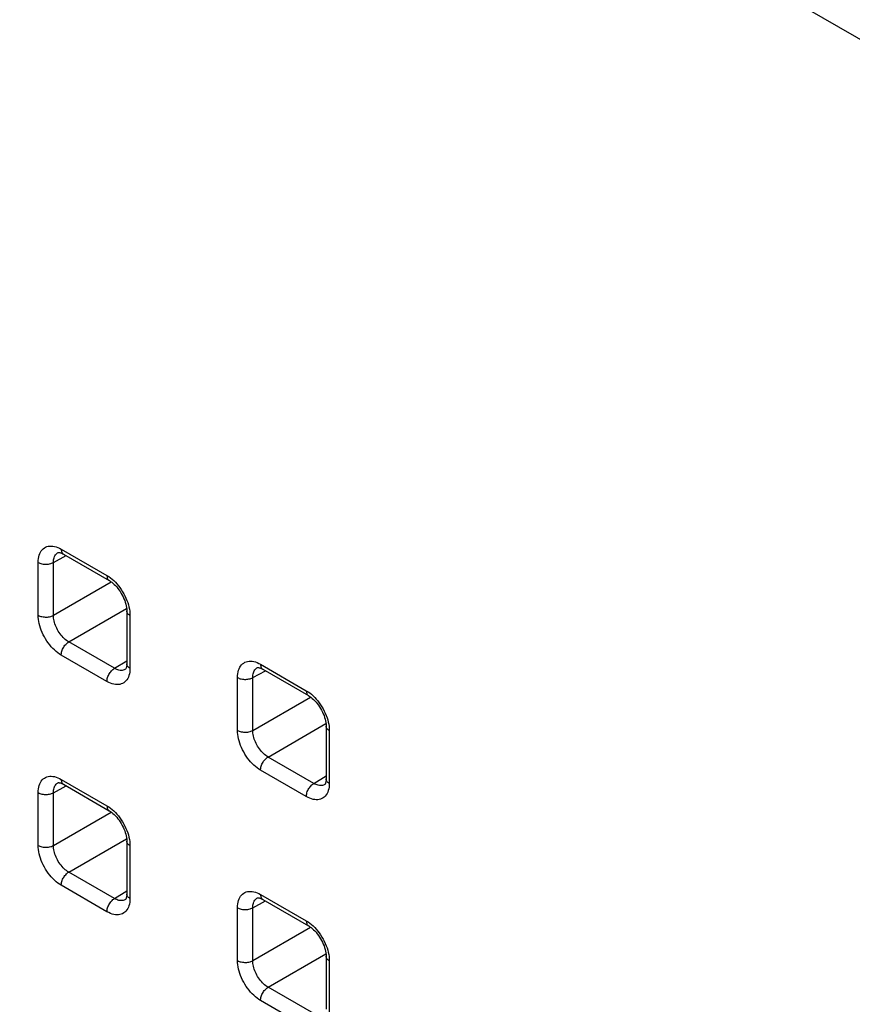
# Model space of a CAD drawing. Units: millimetres. Extents: x -68 to 69, y -106 to 107.
# Drawn here: x 9 to 17, y -58 to -49 of the extents above; entities that cross this region are included whole.
import ezdxf

# ---------------------------------------------------------------- set-up
doc = ezdxf.new("R2010")
doc.units = ezdxf.units.MM
doc.header["$LTSCALE"] = 16.335
doc.layers.add('RACCORDO', color=7, linetype='CONTINUOUS')

msp = doc.modelspace()

# ---------------------------------------------------------------- linework, layer by layer
at = {"layer": 'RACCORDO', "color": 7, "linetype": 'CONTINUOUS'}
for p, q in [((61.0324, -74.4178), (-67.75, -0.0604)), ((9.2703, -53.5322), (9.2708, -53.5321)), ((9.2703, -53.5322), (9.2704, -53.5322)), ((9.3138, -53.5435), (9.3203, -53.5471)), ((9.3204, -53.5471), (9.7422, -53.7907)), ((9.7886, -53.826), (9.8001, -53.8376)), ((9.9043, -54.0714), (9.9043, -54.5586)), ((9.8922, -54.6093), (9.8922, -54.6093)), ((11.1088, -54.5937), (11.1092, -54.5936)), ((11.1088, -54.5937), (11.1088, -54.5937)), ((11.1523, -54.605), (11.1588, -54.6086)), ((11.1588, -54.6086), (11.5807, -54.8522)), ((11.627, -54.8876), (11.6386, -54.8991)), ((11.7428, -55.1329), (11.7428, -55.6201)), ((9.2703, -55.6551), (9.2708, -55.6549)), ((9.2703, -55.655), (9.2704, -55.655)), ((9.3138, -55.6663), (9.3203, -55.6699)), ((9.3204, -55.6699), (9.7422, -55.9135)), ((11.7307, -55.6708), (11.7307, -55.6708)), ((9.7886, -55.9489), (9.8001, -55.9605)), ((9.9043, -56.1942), (9.9043, -56.6814)), ((9.8922, -56.7321), (9.8922, -56.7321)), ((11.1088, -56.7166), (11.1092, -56.7164)), ((11.1088, -56.7166), (11.1088, -56.7165)), ((11.1523, -56.7278), (11.1588, -56.7314)), ((11.1588, -56.7314), (11.5807, -56.975)), ((11.627, -57.0104), (11.6386, -57.022)), ((11.7428, -57.2558), (11.7428, -57.7429))]:
    msp.add_line(p, q, dxfattribs=at)
at = {"layer": 'RACCORDO', "color": 253, "linetype": 'CONTINUOUS'}
for p, q in [((9.2277, -53.6244), (9.3451, -53.5613)), ((9.2837, -53.4928), (9.2996, -53.5013)), ((9.2996, -53.5013), (9.7215, -53.7449)), ((9.0875, -54.1109), (9.0875, -53.6237)), ((9.2277, -54.1116), (9.2277, -53.6244)), ((9.2277, -54.1116), (9.7615, -53.8034)), ((9.3691, -54.3565), (9.9029, -54.0483)), ((9.933, -54.0934), (9.9336, -54.1122)), ((9.9336, -54.1122), (9.9336, -54.5994)), ((9.791, -54.6001), (9.3691, -54.3565)), ((9.7215, -54.7218), (9.2996, -54.4782)), ((9.791, -54.6001), (9.9043, -54.53)), ((11.1221, -54.5543), (11.1381, -54.5628)), ((11.1381, -54.5628), (11.56, -54.8064)), ((11.0662, -54.686), (11.1835, -54.6228)), ((10.926, -55.1724), (10.926, -54.6852)), ((11.0662, -55.1731), (11.0662, -54.686)), ((11.0662, -55.1731), (11.6, -54.8649)), ((11.2076, -55.418), (11.7414, -55.1098)), ((11.7715, -55.155), (11.7721, -55.1738)), ((11.7721, -55.1738), (11.7721, -55.6609)), ((11.6295, -55.6616), (11.2076, -55.418)), ((11.56, -55.7833), (11.1381, -55.5397)), ((9.2837, -55.6156), (9.2996, -55.6241)), ((9.2996, -55.6241), (9.7215, -55.8677)), ((11.6295, -55.6616), (11.7428, -55.5915)), ((9.2277, -55.7473), (9.3451, -55.6842)), ((9.0875, -56.2337), (9.0875, -55.7466)), ((9.2277, -56.2344), (9.2277, -55.7473)), ((9.2277, -56.2344), (9.7615, -55.9262)), ((9.3691, -56.4793), (9.9029, -56.1711)), ((9.933, -56.2163), (9.9336, -56.2351)), ((9.9336, -56.2351), (9.9336, -56.7222)), ((9.791, -56.7229), (9.3691, -56.4793)), ((9.7215, -56.8446), (9.2996, -56.6011)), ((9.791, -56.7229), (9.9043, -56.6528)), ((11.1221, -56.6771), (11.1381, -56.6856)), ((11.1381, -56.6856), (11.56, -56.9292)), ((10.926, -57.2952), (10.926, -56.8081)), ((11.0662, -56.8088), (11.1835, -56.7457)), ((11.0662, -57.2959), (11.0662, -56.8088)), ((11.0662, -57.2959), (11.6, -56.9877)), ((11.2076, -57.5408), (11.7414, -57.2326)), ((11.7715, -57.2778), (11.7721, -57.2966)), ((11.7721, -57.2966), (11.7721, -57.7837)), ((11.6295, -57.7844), (11.2076, -57.5408)), ((11.56, -57.9062), (11.1381, -57.6626))]:
    msp.add_line(p, q, dxfattribs=at)
for points in [[(9.0875, -53.6237), (9.0882, -53.6056), (9.0899, -53.5884), (9.0929, -53.5723), (9.097, -53.557), (9.1022, -53.5427), (9.1085, -53.5296), (9.1159, -53.5177), (9.1244, -53.5071), (9.1338, -53.4978), (9.1441, -53.4899), (9.1554, -53.4834), (9.1674, -53.4784), (9.1801, -53.4749), (9.1936, -53.4729), (9.2076, -53.4724), (9.2221, -53.4735), (9.2372, -53.4761), (9.2525, -53.4802), (9.2679, -53.4857), (9.2837, -53.4928)], [(9.2277, -53.6244), (9.228, -53.6125), (9.2291, -53.6011), (9.231, -53.5902), (9.2337, -53.5801), (9.2371, -53.5706), (9.2413, -53.5619), (9.2462, -53.554), (9.2518, -53.5469), (9.2581, -53.5407), (9.265, -53.5354), (9.2703, -53.5322)], [(9.2996, -53.5013), (9.3, -53.5095), (9.3012, -53.5172), (9.303, -53.5243), (9.3056, -53.5307), (9.3089, -53.5364), (9.3129, -53.5412), (9.3174, -53.5452), (9.3203, -53.5471)], [(9.0875, -53.6237), (9.0952, -53.6277), (9.1036, -53.6313), (9.1125, -53.6343), (9.122, -53.6367), (9.1318, -53.6386), (9.1419, -53.6399), (9.1522, -53.6405), (9.1626, -53.6406), (9.1729, -53.64), (9.183, -53.6388), (9.1929, -53.6371), (9.2024, -53.6347), (9.2114, -53.6318), (9.2199, -53.6284), (9.2277, -53.6244)], [(9.7215, -53.7449), (9.7375, -53.7548), (9.7533, -53.766), (9.7688, -53.7783), (9.784, -53.7919)], [(9.7215, -53.7449), (9.7219, -53.7531), (9.723, -53.7608), (9.7249, -53.7679), (9.7275, -53.7743), (9.7308, -53.7799), (9.7347, -53.7848), (9.7393, -53.7888), (9.7422, -53.7907)], [(9.784, -53.7919), (9.7991, -53.8066), (9.8136, -53.8223), (9.8275, -53.8389), (9.841, -53.8564)], [(9.841, -53.8564), (9.8537, -53.8746), (9.8657, -53.8935), (9.877, -53.913), (9.8873, -53.9328), (9.8967, -53.9529), (9.9052, -53.9734)], [(9.9052, -53.9734), (9.9126, -53.9938), (9.9189, -54.0143), (9.9242, -54.0347), (9.9283, -54.0547), (9.9312, -54.0743), (9.933, -54.0934)], [(9.0875, -54.1109), (9.0952, -54.1149), (9.1036, -54.1184), (9.1125, -54.1214), (9.122, -54.1238), (9.1318, -54.1257), (9.1419, -54.127), (9.1522, -54.1277), (9.1626, -54.1277), (9.1729, -54.1272), (9.183, -54.126), (9.1929, -54.1242), (9.2024, -54.1218), (9.2114, -54.1189), (9.2199, -54.1155), (9.2277, -54.1116)], [(9.2996, -54.4782), (9.2836, -54.4683), (9.2679, -54.4571), (9.2524, -54.4448), (9.2371, -54.4312), (9.2221, -54.4165), (9.2076, -54.4008), (9.1936, -54.3842), (9.1802, -54.3667), (9.1674, -54.3485), (9.1554, -54.3296), (9.1442, -54.3101), (9.1338, -54.2903), (9.1244, -54.2702), (9.116, -54.2497), (9.1086, -54.2293), (9.1022, -54.2088), (9.097, -54.1884), (9.0929, -54.1684), (9.0899, -54.1488), (9.0882, -54.1297), (9.0875, -54.1109)], [(9.9336, -54.1122), (9.9267, -54.1078), (9.9206, -54.103), (9.9154, -54.0978), (9.9111, -54.0924), (9.9079, -54.0867), (9.9057, -54.0808), (9.9045, -54.0749), (9.9043, -54.0714)], [(9.3691, -54.3565), (9.3584, -54.35), (9.3478, -54.3426), (9.3374, -54.3343), (9.3271, -54.3253), (9.317, -54.3155), (9.3073, -54.3051), (9.2979, -54.294), (9.2889, -54.2824), (9.2804, -54.2702), (9.2724, -54.2576), (9.2649, -54.2447), (9.258, -54.2314), (9.2518, -54.218), (9.2462, -54.2044), (9.2413, -54.1907), (9.2371, -54.177), (9.2337, -54.1635), (9.231, -54.1501), (9.2291, -54.1369), (9.228, -54.124), (9.2277, -54.1116)], [(9.2996, -54.4782), (9.3, -54.4696), (9.3012, -54.4606), (9.303, -54.4513), (9.3056, -54.4419), (9.3089, -54.4325), (9.3129, -54.4231), (9.3174, -54.4138), (9.3226, -54.4048), (9.3282, -54.3962), (9.3343, -54.388), (9.3408, -54.3803), (9.3476, -54.3733), (9.3546, -54.3669), (9.3618, -54.3613), (9.3691, -54.3565)], [(9.9336, -54.5994), (9.9267, -54.5949), (9.9206, -54.5901), (9.9154, -54.5849), (9.9111, -54.5795), (9.9079, -54.5738), (9.9057, -54.568), (9.9045, -54.562), (9.9043, -54.5586)], [(10.926, -54.6852), (10.9266, -54.6671), (10.9284, -54.65), (10.9314, -54.6338), (10.9355, -54.6185), (10.9407, -54.6042), (10.947, -54.5911), (10.9544, -54.5792), (10.9629, -54.5686), (10.9723, -54.5593), (10.9826, -54.5514), (10.9939, -54.5449), (11.0059, -54.5399), (11.0186, -54.5364), (11.0321, -54.5344), (11.0461, -54.5339), (11.0606, -54.535), (11.0757, -54.5376), (11.091, -54.5417), (11.1064, -54.5473), (11.1221, -54.5543)], [(11.1381, -54.5628), (11.1385, -54.571), (11.1396, -54.5787), (11.1415, -54.5858), (11.1441, -54.5922), (11.1474, -54.5979), (11.1513, -54.6027), (11.1559, -54.6067), (11.1588, -54.6086)], [(9.7215, -54.7218), (9.7219, -54.7132), (9.723, -54.7042), (9.7249, -54.6949), (9.7275, -54.6855), (9.7308, -54.6761), (9.7347, -54.6667), (9.7393, -54.6574), (9.7444, -54.6484), (9.7501, -54.6398), (9.7562, -54.6316), (9.7627, -54.6239), (9.7695, -54.6169), (9.7765, -54.6105), (9.7837, -54.6049), (9.791, -54.6001)], [(9.9283, -54.6508), (9.9242, -54.6661), (9.9189, -54.6804), (9.9126, -54.6935), (9.9052, -54.7054), (9.8968, -54.7161), (9.8874, -54.7253), (9.877, -54.7332), (9.8658, -54.7397), (9.8538, -54.7447), (9.8411, -54.7482), (9.8276, -54.7502), (9.8136, -54.7507), (9.799, -54.7496), (9.784, -54.747), (9.7687, -54.7429), (9.7532, -54.7374), (9.7375, -54.7303), (9.7215, -54.7218)], [(9.8922, -54.6093), (9.8867, -54.6123), (9.8787, -54.6157), (9.8702, -54.618), (9.8612, -54.6193), (9.8519, -54.6196), (9.8423, -54.6188), (9.8324, -54.6171), (9.8222, -54.6143), (9.8119, -54.6105), (9.8015, -54.6058), (9.791, -54.6001)], [(9.9336, -54.5994), (9.933, -54.6175), (9.9312, -54.6347), (9.9283, -54.6508)], [(11.0662, -54.686), (11.0665, -54.674), (11.0676, -54.6626), (11.0695, -54.6518), (11.0722, -54.6416), (11.0756, -54.6321), (11.0798, -54.6234), (11.0847, -54.6155), (11.0903, -54.6084), (11.0966, -54.6022), (11.1034, -54.597), (11.1088, -54.5937)], [(10.926, -54.6852), (10.9337, -54.6892), (10.9421, -54.6928), (10.951, -54.6958), (10.9605, -54.6982), (10.9703, -54.7001), (10.9804, -54.7014), (10.9907, -54.702), (11.001, -54.7021), (11.0113, -54.7015), (11.0215, -54.7004), (11.0314, -54.6986), (11.0409, -54.6962), (11.0499, -54.6933), (11.0584, -54.6899), (11.0662, -54.686)], [(11.56, -54.8064), (11.576, -54.8164), (11.5918, -54.8275), (11.6072, -54.8398), (11.6225, -54.8534)], [(11.56, -54.8064), (11.5604, -54.8146), (11.5615, -54.8223), (11.5634, -54.8294), (11.566, -54.8358), (11.5693, -54.8415), (11.5732, -54.8463), (11.5778, -54.8503), (11.5807, -54.8522)], [(11.6225, -54.8534), (11.6375, -54.8681), (11.652, -54.8838), (11.666, -54.9004), (11.6795, -54.9179)], [(11.6795, -54.9179), (11.6922, -54.9361), (11.7042, -54.955), (11.7155, -54.9745), (11.7258, -54.9943), (11.7352, -55.0144), (11.7437, -55.0349)], [(11.7437, -55.0349), (11.7511, -55.0553), (11.7574, -55.0758), (11.7627, -55.0962), (11.7668, -55.1162), (11.7697, -55.1358), (11.7715, -55.155)], [(10.926, -55.1724), (10.9337, -55.1764), (10.9421, -55.1799), (10.951, -55.1829), (10.9605, -55.1854), (10.9703, -55.1872), (10.9804, -55.1885), (10.9907, -55.1892), (11.001, -55.1892), (11.0113, -55.1887), (11.0215, -55.1875), (11.0314, -55.1857), (11.0409, -55.1834), (11.0499, -55.1804), (11.0584, -55.177), (11.0662, -55.1731)], [(11.1381, -55.5397), (11.1221, -55.5298), (11.1064, -55.5186), (11.0909, -55.5063), (11.0756, -55.4928), (11.0606, -55.478), (11.0461, -55.4624), (11.0321, -55.4457), (11.0186, -55.4282), (11.0059, -55.41), (10.9939, -55.3911), (10.9827, -55.3717), (10.9723, -55.3518), (10.9629, -55.3317), (10.9544, -55.3112), (10.947, -55.2908), (10.9407, -55.2704), (10.9354, -55.2499), (10.9313, -55.2299), (10.9284, -55.2104), (10.9266, -55.1912), (10.926, -55.1724)], [(11.2076, -55.418), (11.1969, -55.4115), (11.1863, -55.4041), (11.1758, -55.3958), (11.1656, -55.3868), (11.1555, -55.3771), (11.1458, -55.3666), (11.1364, -55.3555), (11.1274, -55.3439), (11.1189, -55.3317), (11.1109, -55.3191), (11.1034, -55.3062), (11.0965, -55.2929), (11.0903, -55.2795), (11.0847, -55.2659), (11.0798, -55.2522), (11.0756, -55.2386), (11.0722, -55.225), (11.0695, -55.2116), (11.0676, -55.1984), (11.0665, -55.1855), (11.0662, -55.1731)], [(11.7721, -55.1738), (11.7652, -55.1693), (11.7591, -55.1645), (11.7539, -55.1593), (11.7496, -55.1539), (11.7464, -55.1482), (11.7442, -55.1424), (11.743, -55.1364), (11.7428, -55.1329)], [(11.1381, -55.5397), (11.1385, -55.5311), (11.1396, -55.5221), (11.1415, -55.5128), (11.1441, -55.5034), (11.1474, -55.494), (11.1513, -55.4846), (11.1559, -55.4753), (11.161, -55.4664), (11.1667, -55.4577), (11.1728, -55.4495), (11.1792, -55.4418), (11.186, -55.4348), (11.1931, -55.4284), (11.2003, -55.4228), (11.2076, -55.418)], [(9.0875, -55.7466), (9.0882, -55.7284), (9.0899, -55.7113), (9.0929, -55.6951), (9.097, -55.6798), (9.1022, -55.6655), (9.1085, -55.6524), (9.1159, -55.6405), (9.1244, -55.6299), (9.1338, -55.6206), (9.1441, -55.6127), (9.1554, -55.6062), (9.1674, -55.6012), (9.1801, -55.5977), (9.1936, -55.5957), (9.2076, -55.5952), (9.2221, -55.5963), (9.2372, -55.5989), (9.2525, -55.603), (9.2679, -55.6086), (9.2837, -55.6156)], [(9.2996, -55.6241), (9.3, -55.6323), (9.3012, -55.64), (9.303, -55.6471), (9.3056, -55.6535), (9.3089, -55.6592), (9.3129, -55.664), (9.3174, -55.668), (9.3203, -55.6699)], [(11.7721, -55.6609), (11.7652, -55.6565), (11.7591, -55.6516), (11.7539, -55.6465), (11.7496, -55.641), (11.7464, -55.6353), (11.7442, -55.6295), (11.743, -55.6236), (11.7428, -55.6201)], [(9.2277, -55.7473), (9.228, -55.7353), (9.2291, -55.7239), (9.231, -55.7131), (9.2337, -55.7029), (9.2371, -55.6934), (9.2413, -55.6847), (9.2462, -55.6768), (9.2518, -55.6697), (9.2581, -55.6635), (9.265, -55.6583), (9.2703, -55.655)], [(11.56, -55.7833), (11.5604, -55.7747), (11.5615, -55.7657), (11.5634, -55.7564), (11.566, -55.747), (11.5693, -55.7376), (11.5732, -55.7282), (11.5778, -55.7189), (11.5829, -55.7099), (11.5886, -55.7013), (11.5946, -55.6931), (11.6011, -55.6854), (11.6079, -55.6784), (11.615, -55.672), (11.6222, -55.6664), (11.6295, -55.6616)], [(11.7668, -55.7124), (11.7627, -55.7276), (11.7574, -55.7419), (11.7511, -55.755), (11.7437, -55.7669), (11.7352, -55.7776), (11.7259, -55.7869), (11.7155, -55.7947), (11.7043, -55.8012), (11.6923, -55.8063), (11.6795, -55.8097), (11.666, -55.8117), (11.652, -55.8122), (11.6375, -55.8111), (11.6225, -55.8085), (11.6072, -55.8044), (11.5917, -55.7989), (11.576, -55.7918), (11.56, -55.7833)], [(11.7307, -55.6708), (11.7251, -55.6739), (11.7171, -55.6772), (11.7086, -55.6795), (11.6997, -55.6808), (11.6904, -55.6811), (11.6808, -55.6803), (11.6708, -55.6786), (11.6607, -55.6758), (11.6504, -55.672), (11.6399, -55.6673), (11.6295, -55.6616)], [(11.7721, -55.6609), (11.7715, -55.679), (11.7697, -55.6962), (11.7668, -55.7124)], [(9.0875, -55.7466), (9.0952, -55.7506), (9.1036, -55.7541), (9.1125, -55.7571), (9.122, -55.7595), (9.1318, -55.7614), (9.1419, -55.7627), (9.1522, -55.7634), (9.1626, -55.7634), (9.1729, -55.7628), (9.183, -55.7617), (9.1929, -55.7599), (9.2024, -55.7575), (9.2114, -55.7546), (9.2199, -55.7512), (9.2277, -55.7473)], [(9.7215, -55.8677), (9.7375, -55.8777), (9.7533, -55.8888), (9.7688, -55.9011), (9.784, -55.9147)], [(9.7215, -55.8677), (9.7219, -55.8759), (9.723, -55.8836), (9.7249, -55.8907), (9.7275, -55.8971), (9.7308, -55.9028), (9.7347, -55.9076), (9.7393, -55.9116), (9.7422, -55.9135)], [(9.784, -55.9147), (9.7991, -55.9294), (9.8136, -55.9451), (9.8275, -55.9617), (9.841, -55.9793)], [(9.841, -55.9793), (9.8537, -55.9974), (9.8657, -56.0163), (9.877, -56.0358), (9.8873, -56.0556), (9.8967, -56.0758), (9.9052, -56.0962)], [(9.9052, -56.0962), (9.9126, -56.1167), (9.9189, -56.1371), (9.9242, -56.1575), (9.9283, -56.1775), (9.9312, -56.1971), (9.933, -56.2163)], [(9.9336, -56.2351), (9.9267, -56.2306), (9.9206, -56.2258), (9.9154, -56.2206), (9.9111, -56.2152), (9.9079, -56.2095), (9.9057, -56.2037), (9.9045, -56.1977), (9.9043, -56.1942)], [(9.0875, -56.2337), (9.0952, -56.2377), (9.1036, -56.2412), (9.1125, -56.2442), (9.122, -56.2467), (9.1318, -56.2485), (9.1419, -56.2498), (9.1522, -56.2505), (9.1626, -56.2505), (9.1729, -56.25), (9.183, -56.2488), (9.1929, -56.247), (9.2024, -56.2447), (9.2114, -56.2418), (9.2199, -56.2383), (9.2277, -56.2344)], [(9.2996, -56.6011), (9.2836, -56.5911), (9.2679, -56.5799), (9.2524, -56.5676), (9.2371, -56.5541), (9.2221, -56.5393), (9.2076, -56.5237), (9.1936, -56.507), (9.1802, -56.4895), (9.1674, -56.4713), (9.1554, -56.4525), (9.1442, -56.433), (9.1338, -56.4131), (9.1244, -56.393), (9.116, -56.3725), (9.1086, -56.3521), (9.1022, -56.3317), (9.097, -56.3113), (9.0929, -56.2912), (9.0899, -56.2717), (9.0882, -56.2525), (9.0875, -56.2337)], [(9.3691, -56.4793), (9.3584, -56.4728), (9.3478, -56.4654), (9.3374, -56.4571), (9.3271, -56.4481), (9.317, -56.4384), (9.3073, -56.4279), (9.2979, -56.4168), (9.2889, -56.4052), (9.2804, -56.393), (9.2724, -56.3805), (9.2649, -56.3675), (9.258, -56.3543), (9.2518, -56.3408), (9.2462, -56.3272), (9.2413, -56.3135), (9.2371, -56.2999), (9.2337, -56.2863), (9.231, -56.2729), (9.2291, -56.2597), (9.228, -56.2469), (9.2277, -56.2344)], [(9.2996, -56.6011), (9.3, -56.5924), (9.3012, -56.5834), (9.303, -56.5741), (9.3056, -56.5647), (9.3089, -56.5553), (9.3129, -56.5459), (9.3174, -56.5366), (9.3226, -56.5277), (9.3282, -56.519), (9.3343, -56.5108), (9.3408, -56.5031), (9.3476, -56.4961), (9.3546, -56.4897), (9.3618, -56.4841), (9.3691, -56.4793)], [(9.7215, -56.8446), (9.7219, -56.836), (9.723, -56.827), (9.7249, -56.8177), (9.7275, -56.8083), (9.7308, -56.7989), (9.7347, -56.7895), (9.7393, -56.7802), (9.7444, -56.7712), (9.7501, -56.7626), (9.7562, -56.7544), (9.7627, -56.7467), (9.7695, -56.7397), (9.7765, -56.7333), (9.7837, -56.7277), (9.791, -56.7229)], [(9.8922, -56.7321), (9.8867, -56.7352), (9.8787, -56.7385), (9.8702, -56.7408), (9.8612, -56.7421), (9.8519, -56.7424), (9.8423, -56.7417), (9.8324, -56.7399), (9.8222, -56.7371), (9.8119, -56.7333), (9.8015, -56.7286), (9.791, -56.7229)], [(9.9336, -56.7222), (9.9267, -56.7178), (9.9206, -56.7129), (9.9154, -56.7078), (9.9111, -56.7023), (9.9079, -56.6966), (9.9057, -56.6908), (9.9045, -56.6849), (9.9043, -56.6814)], [(9.9336, -56.7222), (9.933, -56.7403), (9.9312, -56.7575), (9.9283, -56.7737)], [(10.926, -56.8081), (10.9266, -56.7899), (10.9284, -56.7728), (10.9314, -56.7566), (10.9355, -56.7413), (10.9407, -56.727), (10.947, -56.7139), (10.9544, -56.7021), (10.9629, -56.6914), (10.9723, -56.6821), (10.9826, -56.6742), (10.9939, -56.6677), (11.0059, -56.6627), (11.0186, -56.6592), (11.0321, -56.6572), (11.0461, -56.6567), (11.0606, -56.6578), (11.0757, -56.6604), (11.091, -56.6645), (11.1064, -56.6701), (11.1221, -56.6771)], [(11.0662, -56.8088), (11.0665, -56.7968), (11.0676, -56.7854), (11.0695, -56.7746), (11.0722, -56.7644), (11.0756, -56.7549), (11.0798, -56.7462), (11.0847, -56.7383), (11.0903, -56.7312), (11.0966, -56.725), (11.1034, -56.7198), (11.1088, -56.7166)], [(11.1381, -56.6856), (11.1385, -56.6938), (11.1396, -56.7015), (11.1415, -56.7086), (11.1441, -56.715), (11.1474, -56.7207), (11.1513, -56.7255), (11.1559, -56.7295), (11.1588, -56.7314)], [(9.9283, -56.7737), (9.9242, -56.7889), (9.9189, -56.8032), (9.9126, -56.8163), (9.9052, -56.8282), (9.8968, -56.8389), (9.8874, -56.8482), (9.877, -56.856), (9.8658, -56.8626), (9.8538, -56.8676), (9.8411, -56.8711), (9.8276, -56.8731), (9.8136, -56.8735), (9.799, -56.8724), (9.784, -56.8698), (9.7687, -56.8657), (9.7532, -56.8602), (9.7375, -56.8532), (9.7215, -56.8446)], [(10.926, -56.8081), (10.9337, -56.8121), (10.9421, -56.8156), (10.951, -56.8186), (10.9605, -56.821), (10.9703, -56.8229), (10.9804, -56.8242), (10.9907, -56.8249), (11.001, -56.8249), (11.0113, -56.8244), (11.0215, -56.8232), (11.0314, -56.8214), (11.0409, -56.819), (11.0499, -56.8161), (11.0584, -56.8127), (11.0662, -56.8088)], [(11.56, -56.9292), (11.576, -56.9392), (11.5918, -56.9503), (11.6072, -56.9626), (11.6225, -56.9762)], [(11.56, -56.9292), (11.5604, -56.9374), (11.5615, -56.9451), (11.5634, -56.9522), (11.566, -56.9586), (11.5693, -56.9643), (11.5732, -56.9691), (11.5778, -56.9731), (11.5807, -56.975)], [(11.6225, -56.9762), (11.6375, -56.9909), (11.652, -57.0066), (11.666, -57.0232), (11.6795, -57.0408)], [(11.6795, -57.0408), (11.6922, -57.059), (11.7042, -57.0778), (11.7155, -57.0973), (11.7258, -57.1171), (11.7352, -57.1373), (11.7437, -57.1577)], [(11.7437, -57.1577), (11.7511, -57.1782), (11.7574, -57.1986), (11.7627, -57.219), (11.7668, -57.2391), (11.7697, -57.2586), (11.7715, -57.2778)], [(11.7721, -57.2966), (11.7652, -57.2921), (11.7591, -57.2873), (11.7539, -57.2821), (11.7496, -57.2767), (11.7464, -57.271), (11.7442, -57.2652), (11.743, -57.2592), (11.7428, -57.2558)], [(10.926, -57.2952), (10.9337, -57.2992), (10.9421, -57.3027), (10.951, -57.3057), (10.9605, -57.3082), (10.9703, -57.3101), (10.9804, -57.3113), (10.9907, -57.312), (11.001, -57.3121), (11.0113, -57.3115), (11.0215, -57.3103), (11.0314, -57.3085), (11.0409, -57.3062), (11.0499, -57.3033), (11.0584, -57.2998), (11.0662, -57.2959)], [(11.1381, -57.6626), (11.1221, -57.6526), (11.1064, -57.6415), (11.0909, -57.6291), (11.0756, -57.6156), (11.0606, -57.6008), (11.0461, -57.5852), (11.0321, -57.5686), (11.0186, -57.551), (11.0059, -57.5328), (10.9939, -57.514), (10.9827, -57.4945), (10.9723, -57.4747), (10.9629, -57.4545), (10.9544, -57.4341), (10.947, -57.4136), (10.9407, -57.3932), (10.9354, -57.3728), (10.9313, -57.3527), (10.9284, -57.3332), (10.9266, -57.314), (10.926, -57.2952)], [(11.2076, -57.5408), (11.1969, -57.5343), (11.1863, -57.5269), (11.1758, -57.5187), (11.1656, -57.5096), (11.1555, -57.4999), (11.1458, -57.4894), (11.1364, -57.4783), (11.1274, -57.4667), (11.1189, -57.4546), (11.1109, -57.442), (11.1034, -57.429), (11.0965, -57.4158), (11.0903, -57.4023), (11.0847, -57.3887), (11.0798, -57.375), (11.0756, -57.3614), (11.0722, -57.3478), (11.0695, -57.3344), (11.0676, -57.3212), (11.0665, -57.3084), (11.0662, -57.2959)], [(11.1381, -57.6626), (11.1385, -57.6539), (11.1396, -57.6449), (11.1415, -57.6357), (11.1441, -57.6263), (11.1474, -57.6168), (11.1513, -57.6074), (11.1559, -57.5982), (11.161, -57.5892), (11.1667, -57.5805), (11.1728, -57.5723), (11.1792, -57.5647), (11.186, -57.5576), (11.1931, -57.5512), (11.2003, -57.5456), (11.2076, -57.5408)]]:
    msp.add_lwpolyline(points, dxfattribs=at)
at = {"layer": 'RACCORDO', "color": 7, "linetype": 'CONTINUOUS'}
for points in [[(9.2708, -53.5321), (9.272, -53.5318), (9.2741, -53.5316), (9.2772, -53.5316), (9.2813, -53.532), (9.2864, -53.5329), (9.2924, -53.5345), (9.2991, -53.5368), (9.3062, -53.5398), (9.3138, -53.5435)], [(9.7422, -53.7907), (9.7439, -53.7916), (9.7545, -53.7983), (9.7655, -53.8063), (9.777, -53.8156), (9.7886, -53.826)], [(9.8001, -53.8376), (9.8116, -53.8503), (9.8228, -53.8639), (9.8337, -53.8783), (9.844, -53.8934), (9.8537, -53.9092), (9.8628, -53.9253), (9.8711, -53.9418), (9.8785, -53.9584), (9.8851, -53.975), (9.8907, -53.9915), (9.8953, -54.0075), (9.899, -54.0231)], [(9.899, -54.0231), (9.9017, -54.0379), (9.9034, -54.0519), (9.9042, -54.0649), (9.9043, -54.0714)], [(9.9043, -54.5586), (9.9042, -54.5659), (9.9036, -54.5743), (9.9026, -54.582), (9.9012, -54.5889), (9.8996, -54.595), (9.8979, -54.5999), (9.8962, -54.6036), (9.8946, -54.6063), (9.8934, -54.6081), (9.8925, -54.609), (9.8921, -54.6093), (9.8922, -54.6093)], [(11.1092, -54.5936), (11.1105, -54.5933), (11.1126, -54.5931), (11.1157, -54.5931), (11.1197, -54.5935), (11.1249, -54.5944), (11.1309, -54.596), (11.1375, -54.5983), (11.1447, -54.6013), (11.1523, -54.605)], [(11.5807, -54.8522), (11.5824, -54.8531), (11.5929, -54.8598), (11.604, -54.8678), (11.6155, -54.8771), (11.627, -54.8876)], [(11.6386, -54.8991), (11.6501, -54.9118), (11.6613, -54.9254), (11.6721, -54.9398), (11.6825, -54.9549), (11.6922, -54.9707), (11.7013, -54.9868), (11.7096, -55.0033), (11.717, -55.02), (11.7236, -55.0366), (11.7292, -55.053), (11.7338, -55.069), (11.7374, -55.0846)], [(11.7374, -55.0846), (11.7401, -55.0995), (11.7419, -55.1134), (11.7427, -55.1264), (11.7428, -55.1329)], [(9.2708, -55.6549), (9.272, -55.6546), (9.2741, -55.6544), (9.2772, -55.6544), (9.2813, -55.6548), (9.2864, -55.6557), (9.2924, -55.6573), (9.2991, -55.6596), (9.3062, -55.6626), (9.3138, -55.6663)], [(11.7428, -55.6201), (11.7427, -55.6274), (11.7421, -55.6358), (11.7411, -55.6435), (11.7397, -55.6505), (11.7381, -55.6565), (11.7363, -55.6614), (11.7346, -55.6652), (11.7331, -55.6678), (11.7319, -55.6696), (11.731, -55.6705), (11.7306, -55.6708), (11.7306, -55.6708)], [(9.7422, -55.9135), (9.7439, -55.9144), (9.7545, -55.9212), (9.7655, -55.9291), (9.777, -55.9384), (9.7886, -55.9489)], [(9.8001, -55.9605), (9.8116, -55.9731), (9.8228, -55.9867), (9.8337, -56.0011), (9.844, -56.0162), (9.8537, -56.032), (9.8628, -56.0482), (9.8711, -56.0646), (9.8785, -56.0813), (9.8851, -56.0979), (9.8907, -56.1143), (9.8953, -56.1304), (9.899, -56.1459)], [(9.899, -56.1459), (9.9017, -56.1608), (9.9034, -56.1747), (9.9042, -56.1877), (9.9043, -56.1942)], [(9.9043, -56.6814), (9.9042, -56.6887), (9.9036, -56.6971), (9.9026, -56.7048), (9.9012, -56.7118), (9.8996, -56.7178), (9.8979, -56.7227), (9.8962, -56.7265), (9.8946, -56.7291), (9.8934, -56.7309), (9.8925, -56.7318), (9.8921, -56.7322), (9.8922, -56.7321)], [(11.1092, -56.7164), (11.1105, -56.7161), (11.1126, -56.7159), (11.1157, -56.7159), (11.1197, -56.7163), (11.1249, -56.7173), (11.1309, -56.7188), (11.1375, -56.7211), (11.1447, -56.7241), (11.1523, -56.7278)], [(11.5807, -56.975), (11.5824, -56.9759), (11.5929, -56.9827), (11.604, -56.9907), (11.6155, -56.9999), (11.627, -57.0104)], [(11.6386, -57.022), (11.6501, -57.0346), (11.6613, -57.0482), (11.6721, -57.0626), (11.6825, -57.0778), (11.6922, -57.0935), (11.7013, -57.1097), (11.7096, -57.1262), (11.717, -57.1428), (11.7236, -57.1594), (11.7292, -57.1758), (11.7338, -57.1919), (11.7374, -57.2074)], [(11.7374, -57.2074), (11.7401, -57.2223), (11.7419, -57.2363), (11.7427, -57.2492), (11.7428, -57.2558)]]:
    msp.add_lwpolyline(points, dxfattribs=at)

doc.saveas('drawing.dxf')
